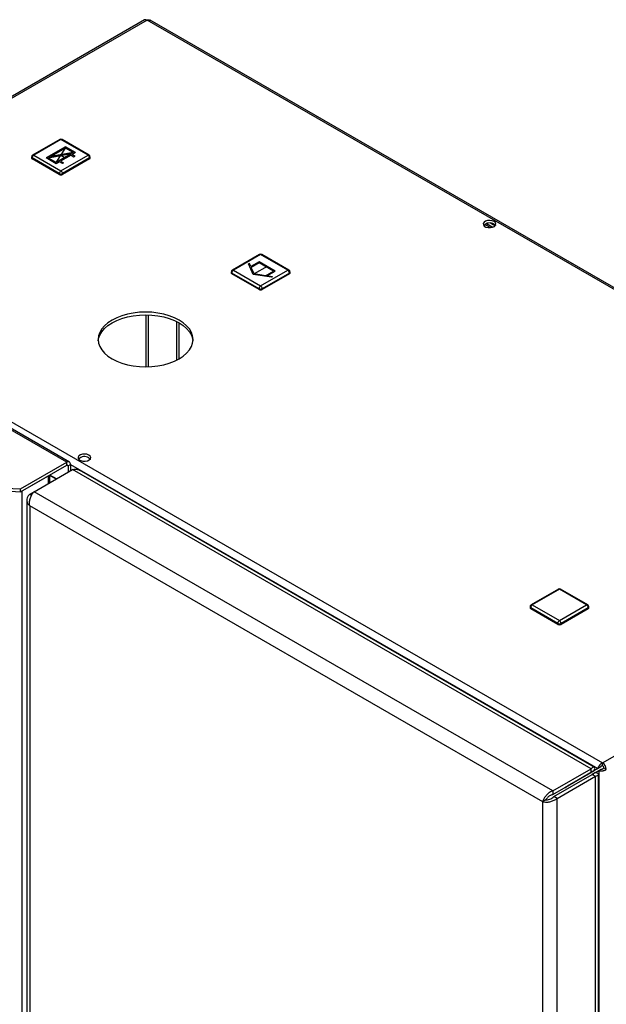
# Model space of a CAD drawing. Units: millimetres. Extents: x 0 to 423, y 0 to 297.
# Drawn here: x 347 to 373, y 111 to 155 of the extents above; entities that cross this region are included whole.
import ezdxf

# ---------------------------------------------------------------- set-up
doc = ezdxf.new("R2010")
doc.units = ezdxf.units.MM
doc.header["$PDSIZE"] = -1
doc.linetypes.add('CENTERX2', pattern=[20.32, 12.7, -2.54, 2.54, -2.54])

msp = doc.modelspace()

# ---------------------------------------------------------------- linework, layer by layer
at = {"color": 7, "linetype": 'Continuous', "lineweight": 30}
for p, q in [((352.095, 154.818), (333.682, 144.188)), ((352.21, 154.806), (333.797, 144.177)), ((390.776, 132.543), (352.21, 154.806)), ((390.866, 132.569), (352.35, 154.803)), ((348.653, 135.225), (322.844, 150.124)), ((348.768, 135.236), (322.959, 150.136)), ((348.342, 149.525), (347.14, 148.831)), ((348.392, 149.52), (347.19, 148.826)), ((349.594, 148.826), (348.392, 149.52)), ((349.644, 148.831), (348.442, 149.525)), ((347.09, 148.745), (347.09, 148.704)), ((348.321, 148.01), (347.119, 148.704)), ((347.119, 148.704), (347.119, 148.663)), ((347.19, 148.826), (348.392, 148.132)), ((348.392, 148.132), (349.594, 148.826)), ((349.665, 148.704), (348.462, 148.01)), ((349.665, 148.704), (349.665, 148.663)), ((349.694, 148.704), (349.694, 148.745)), ((348.321, 147.969), (347.119, 148.663)), ((349.665, 148.663), (348.462, 147.969)), ((348.321, 148.01), (348.321, 147.969)), ((348.462, 148.01), (348.462, 147.969)), ((367.391, 145.618), (367.145, 145.76)), ((367.148, 145.673), (367.148, 145.762)), ((367.222, 145.797), (367.498, 145.638)), ((367.401, 145.816), (367.604, 145.699)), ((357.181, 144.431), (355.979, 143.737)), ((357.231, 144.426), (356.029, 143.732)), ((358.433, 143.732), (357.231, 144.426)), ((358.483, 143.737), (357.281, 144.431)), ((333.797, 144.177), (372.363, 121.913)), ((355.929, 143.65), (355.929, 143.609)), ((357.16, 142.915), (355.958, 143.609)), ((355.958, 143.609), (355.958, 143.569)), ((357.16, 142.875), (355.958, 143.569)), ((356.029, 143.732), (357.231, 143.038)), ((357.231, 143.038), (358.433, 143.732)), ((358.503, 143.609), (357.301, 142.915)), ((358.503, 143.569), (357.301, 142.875)), ((358.503, 143.609), (358.503, 143.569)), ((358.533, 143.609), (358.533, 143.65)), ((357.16, 142.915), (357.16, 142.875)), ((357.301, 142.915), (357.301, 142.875)), ((353.518, 139.752), (353.518, 141.458)), ((353.624, 139.809), (353.624, 141.401)), ((346.607, 134.044), (348.653, 135.225)), ((348.653, 135.102), (348.653, 135.225)), ((346.607, 133.921), (348.653, 135.102)), ((347.204, 133.922), (348.901, 134.902)), ((348.71, 135.07), (348.816, 135.131)), ((348.71, 135.07), (348.71, 134.792)), ((348.816, 135.131), (348.816, 134.853)), ((371.853, 121.652), (348.901, 134.902)), ((371.99, 121.726), (349.215, 134.873)), ((346.68, 133.963), (347.84, 134.633)), ((347.908, 134.328), (347.908, 134.672)), ((343.86, 134.182), (346.607, 134.044)), ((345.927, 133.955), (346.607, 133.921)), ((346.607, 133.921), (346.607, 134.044)), ((346.68, 68.885), (346.68, 133.963)), ((347.013, 133.812), (347.204, 133.922)), ((370.156, 120.673), (347.204, 133.922)), ((346.881, 133.555), (346.881, 68.82)), ((347.013, 133.812), (347.093, 133.766)), ((369.711, 120.195), (347.013, 133.298)), ((347.013, 133.298), (347.013, 68.71)), ((372.363, 121.913), (390.776, 132.543)), ((370.404, 129.605), (369.201, 128.911)), ((370.454, 129.6), (369.251, 128.906)), ((371.656, 128.906), (370.454, 129.6)), ((371.706, 128.911), (370.504, 129.605)), ((369.151, 128.824), (369.151, 128.783)), ((370.383, 128.089), (369.181, 128.783)), ((369.181, 128.783), (369.181, 128.743)), ((370.383, 128.049), (369.181, 128.743)), ((369.251, 128.906), (370.454, 128.212)), ((370.454, 128.212), (371.656, 128.906)), ((371.726, 128.783), (370.524, 128.089)), ((371.726, 128.743), (370.524, 128.049)), ((371.726, 128.783), (371.726, 128.743)), ((371.756, 128.783), (371.756, 128.824)), ((370.383, 128.089), (370.383, 128.049)), ((370.524, 128.089), (370.524, 128.049)), ((372.256, 121.722), (370.792, 120.876)), ((372.15, 121.661), (372.256, 121.722)), ((372.363, 121.791), (372.363, 121.913)), ((372.419, 121.693), (372.525, 121.632)), ((370.156, 120.673), (371.853, 121.652)), ((370.156, 120.509), (371.853, 121.489)), ((370.206, 120.423), (371.903, 121.402)), ((370.347, 120.341), (372.044, 121.321)), ((372.15, 121.661), (370.686, 120.815)), ((370.757, 120.856), (371.853, 121.489)), ((370.898, 120.938), (371.994, 121.571)), ((371.853, 121.489), (371.853, 121.652)), ((371.994, 121.571), (371.853, 121.489)), ((372.044, 121.484), (371.903, 121.402)), ((371.903, 121.402), (372.044, 121.321)), ((372.044, 121.484), (372.2, 121.574)), ((372.044, 56.44), (372.044, 121.321)), ((372.176, 56.725), (372.176, 121.402)), ((372.2, 121.574), (372.306, 121.635)), ((372.2, 121.574), (372.2, 102.631)), ((370.686, 120.815), (370.792, 120.876)), ((370.686, 120.815), (370.686, 120.815)), ((370.757, 120.856), (370.898, 120.938)), ((370.757, 120.856), (370.757, 120.856)), ((370.156, 120.673), (370.156, 120.509)), ((370.347, 120.341), (370.206, 120.423)), ((369.852, 120.276), (369.711, 120.195)), ((369.711, 55.606), (369.711, 120.195)), ((370.347, 55.46), (370.347, 120.341))]:
    msp.add_line(p, q, dxfattribs=at)
at = {"color": 7, "linetype": 'Continuous'}
for p, q in [((348.604, 149.202), (347.741, 148.704)), ((348.604, 149.145), (347.943, 148.763)), ((349.042, 148.949), (348.604, 149.202)), ((348.94, 148.951), (348.604, 149.145)), ((348.18, 148.451), (347.741, 148.704)), ((348.841, 148.89), (347.844, 148.702)), ((348.18, 148.508), (347.844, 148.702)), ((348.94, 148.951), (347.943, 148.763)), ((348.841, 148.89), (348.18, 148.508)), ((348.841, 148.832), (348.381, 148.567)), ((348.841, 148.832), (348.968, 148.759)), ((349.042, 148.949), (348.89, 148.861)), ((349.018, 148.787), (348.89, 148.861)), ((348.968, 148.759), (349.018, 148.787)), ((348.332, 148.538), (348.18, 148.451)), ((348.459, 148.465), (348.332, 148.538)), ((348.381, 148.567), (348.508, 148.494)), ((348.508, 148.494), (348.459, 148.465)), ((356.731, 144.035), (356.69, 144.012)), ((356.907, 143.545), (356.69, 144.012)), ((356.798, 143.891), (356.731, 144.035)), ((357.16, 144.099), (356.798, 143.891)), ((357.16, 144.058), (356.813, 143.858)), ((357.867, 143.691), (357.16, 144.099)), ((357.796, 143.691), (357.16, 144.058)), ((356.948, 143.569), (356.813, 143.858)), ((357.716, 143.42), (356.907, 143.545)), ((357.45, 143.491), (356.948, 143.569)), ((357.45, 143.491), (357.796, 143.691)), ((357.505, 143.482), (357.867, 143.691)), ((357.756, 143.443), (357.505, 143.482)), ((357.756, 143.443), (357.716, 143.42))]:
    msp.add_line(p, q, dxfattribs=at)
at = {"color": 7, "linetype": 'CENTERX2'}
for p, q in [((348.18, 148.508), (348.604, 149.145)), ((349.042, 148.949), (347.741, 148.704)), ((348.392, 148.826), (348.611, 148.7)), ((357.513, 143.895), (356.948, 143.569))]:
    msp.add_line(p, q, dxfattribs=at)
at = {"color": 1, "linetype": 'Continuous', "lineweight": 30}
for p, q in [((352.154, 141.756), (352.154, 139.454)), ((352.267, 139.456), (352.267, 141.754)), ((348.653, 135.102), (348.71, 135.07)), ((348.816, 135.131), (372.15, 121.661)), ((347.84, 134.29), (347.84, 134.633)), ((348.194, 134.494), (347.908, 134.659)), ((347.908, 134.653), (348.189, 134.491)), ((371.853, 121.489), (371.853, 121.489))]:
    msp.add_line(p, q, dxfattribs=at)
at = {"color": 7, "linetype": 'Continuous', "lineweight": 30, "flags": 128}
for points in [[(367.558, 145.893), (367.473, 145.927), (367.373, 145.94), (367.271, 145.932), (367.181, 145.903), (367.115, 145.858), (367.083, 145.801), (367.087, 145.742), (367.129, 145.688), (367.202, 145.646), (367.296, 145.622), (367.399, 145.619), (367.496, 145.638), (367.575, 145.676), (367.625, 145.728), (367.64, 145.786), (367.616, 145.844), (367.558, 145.893)], [(367.558, 145.771), (367.616, 145.722), (367.619, 145.718)], [(353.624, 141.523), (353.418, 141.628), (353.189, 141.716), (352.943, 141.786), (352.683, 141.837), (352.414, 141.868), (352.139, 141.879), (351.865, 141.868), (351.596, 141.837), (351.336, 141.786), (351.089, 141.716), (350.861, 141.628), (350.655, 141.523), (350.473, 141.404), (350.321, 141.272), (350.199, 141.13), (350.111, 140.98), (350.057, 140.824), (350.039, 140.666), (350.057, 140.508), (350.111, 140.352), (350.199, 140.202), (350.321, 140.06), (350.473, 139.928), (350.655, 139.809), (350.861, 139.704), (351.089, 139.616), (351.336, 139.546), (351.596, 139.495), (351.865, 139.464), (352.139, 139.454), (352.414, 139.464), (352.683, 139.495), (352.943, 139.546), (353.189, 139.616), (353.418, 139.704), (353.624, 139.809), (353.805, 139.928), (353.958, 140.06), (354.08, 140.202), (354.168, 140.352), (354.221, 140.508), (354.239, 140.666), (354.221, 140.824), (354.168, 140.98), (354.08, 141.13), (353.958, 141.272), (353.805, 141.404), (353.624, 141.523)], [(350.042, 140.605), (350.057, 140.702), (350.111, 140.858), (350.199, 141.008), (350.321, 141.15), (350.473, 141.282), (350.655, 141.401), (350.861, 141.506), (351.089, 141.594), (351.336, 141.664), (351.596, 141.715), (351.865, 141.746), (352.139, 141.756), (352.414, 141.746), (352.683, 141.715), (352.943, 141.664), (353.189, 141.594), (353.418, 141.506), (353.624, 141.401)], [(353.624, 141.401), (353.805, 141.282), (353.958, 141.15), (354.08, 141.008), (354.168, 140.858), (354.221, 140.702), (354.237, 140.605)], [(349.633, 135.545), (349.548, 135.579), (349.448, 135.592), (349.346, 135.584), (349.256, 135.555), (349.19, 135.51), (349.157, 135.453), (349.162, 135.394), (349.204, 135.34), (349.277, 135.298), (349.371, 135.274), (349.473, 135.271), (349.571, 135.29), (349.65, 135.328), (349.7, 135.38), (349.714, 135.438), (349.691, 135.496), (349.633, 135.545)], [(349.633, 135.423), (349.691, 135.374), (349.694, 135.37)]]:
    msp.add_lwpolyline(points, dxfattribs=at)
at = {"color": 7, "linetype": 'Continuous', "lineweight": 30}
for centre, radius, start, end in [((352.143, 154.712), 0.116, 54.3824, 114.3071), ((348.392, 149.439), 0.1, 60.0027, 119.9973), ((347.19, 148.745), 0.1, 119.9973, 180), ((347.14, 148.709), 0.0503, 185.6948, 245.6253), ((347.273, 148.697), 0.154, 122.6055, 177.3945), ((349.511, 148.697), 0.154, 2.6055, 57.3945), ((349.594, 148.745), 0.1, 0, 60.0027), ((349.644, 148.709), 0.0503, 294.3747, 354.3052), ((348.475, 148.003), 0.154, 122.6055, 177.3945), ((348.392, 148.146), 0.154, 242.6097, 297.3903), ((348.392, 148.105), 0.154, 242.6097, 297.3903), ((348.309, 148.003), 0.154, 2.6055, 57.3945), ((367.363, 145.455), 0.371, 58.2893, 134.9519), ((357.231, 144.344), 0.1, 60.0027, 119.9973), ((356.029, 143.65), 0.1, 119.9973, 180), ((355.979, 143.614), 0.0503, 185.6948, 245.6253), ((356.111, 143.602), 0.154, 122.6055, 177.3945), ((358.35, 143.602), 0.154, 2.6055, 57.3945), ((358.433, 143.65), 0.1, 0, 60.0027), ((358.483, 143.614), 0.0503, 294.3747, 354.3052), ((357.313, 142.908), 0.154, 122.6055, 177.3945), ((357.148, 142.908), 0.154, 2.6055, 57.3945), ((357.231, 143.052), 0.154, 242.6097, 297.3903), ((357.231, 143.011), 0.154, 242.6097, 297.3903), ((348.717, 135.147), 0.1, 350.786, 129.2033), ((349.438, 135.107), 0.371, 58.2893, 134.9519), ((348.675, 135.075), 0.0349, 350.786, 129.2033), ((370.454, 129.518), 0.1, 60.0027, 119.9973), ((369.251, 128.824), 0.1, 119.9973, 180), ((369.201, 128.788), 0.0503, 185.6948, 245.6253), ((369.334, 128.776), 0.154, 122.6055, 177.3945), ((371.573, 128.776), 0.154, 2.6055, 57.3945), ((371.656, 128.824), 0.1, 0, 60.0027), ((371.706, 128.788), 0.0503, 294.3747, 354.3052), ((370.536, 128.082), 0.154, 122.6055, 177.3945), ((370.371, 128.082), 0.154, 2.6055, 57.3945), ((370.454, 128.226), 0.154, 242.6097, 297.3903), ((370.454, 128.185), 0.154, 242.6097, 297.3903), ((372.172, 121.616), 0.353, 2.6055, 57.3945), ((372.296, 121.687), 0.123, 2.6055, 57.3945)]:
    msp.add_arc(centre, radius, start, end, dxfattribs=at)
at = {"color": 1, "linetype": 'Continuous', "lineweight": 30}
for centre, start, end in [((348.362, 149.479), 54.3824, 114.3071), ((348.421, 149.479), 65.6929, 125.6176), ((347.14, 148.75), 185.6948, 245.6253), ((347.16, 148.785), 54.3824, 114.3071), ((349.623, 148.785), 65.6929, 125.6176), ((349.644, 148.75), 294.3747, 354.3052), ((357.201, 144.385), 54.3824, 114.3071), ((357.26, 144.385), 65.6929, 125.6176), ((355.979, 143.655), 185.6948, 245.6253), ((355.999, 143.691), 54.3824, 114.3071), ((358.462, 143.691), 65.6929, 125.6176), ((358.483, 143.655), 294.3747, 354.3052), ((370.424, 129.559), 54.3824, 114.3071), ((370.483, 129.559), 65.6929, 125.6176), ((369.201, 128.829), 185.6948, 245.6253), ((369.222, 128.865), 54.3824, 114.3071), ((371.685, 128.865), 65.6929, 125.6176), ((371.706, 128.829), 294.3747, 354.3052)]:
    msp.add_arc(centre, 0.0503, start, end, dxfattribs=at)
at = {"color": 7, "linetype": 'Continuous', "lineweight": 30}
for points, knots in [([(352.21, 154.806), (352.231, 154.812), (352.274, 154.825), (352.323, 154.82), (352.343, 154.805), (352.349, 154.801)], [0, 0, 0, 0, 0.418414, 0.856276, 1, 1, 1, 1]), ([(348.901, 134.902), (348.952, 134.911), (349.054, 134.928), (349.162, 134.91), (349.205, 134.875), (349.212, 134.87)], [0, 0, 0, 0, 0.455946, 0.912014, 1, 1, 1, 1]), ([(347.013, 133.298), (347.009, 133.322), (347.002, 133.371), (347.002, 133.45), (347.012, 133.53), (347.029, 133.609), (347.055, 133.685), (347.086, 133.756), (347.122, 133.821), (347.155, 133.868), (347.183, 133.901), (347.197, 133.915), (347.204, 133.922)], [0, 0, 0, 0, 0.1092028, 0.2215715, 0.3307881, 0.4431718, 0.5523884, 0.6647721, 0.7739886, 0.8863723, 0.9429737, 1, 1, 1, 1]), ([(347.013, 133.812), (346.98, 133.778), (346.913, 133.709), (346.874, 133.587), (346.887, 133.463), (346.942, 133.365), (346.995, 133.315), (347.013, 133.298)], [0, 0, 0, 0, 0.221505, 0.443039, 0.664574, 0.886107, 1, 1, 1, 1]), ([(371.994, 121.571), (372.004, 121.604), (372.023, 121.672), (372.002, 121.728), (371.952, 121.736), (371.897, 121.702), (371.863, 121.663), (371.853, 121.652)], [0, 0, 0, 0, 0.227761, 0.455584, 0.683406, 0.911229, 1, 1, 1, 1]), ([(372.363, 121.913), (372.357, 121.911), (372.342, 121.905), (372.32, 121.893), (372.298, 121.878), (372.279, 121.864), (372.259, 121.846), (372.242, 121.828), (372.227, 121.812), (372.214, 121.796), (372.203, 121.78), (372.193, 121.765), (372.184, 121.75), (372.175, 121.734), (372.167, 121.715), (372.161, 121.7), (372.156, 121.685), (372.152, 121.673), (372.151, 121.664), (372.15, 121.661)], [0, 0, 0, 0, 0.051758, 0.156217, 0.209016, 0.279164, 0.35218, 0.42787, 0.481963, 0.536447, 0.591411, 0.646777, 0.681211, 0.74749, 0.808389, 0.865676, 0.899125, 0.966275, 1, 1, 1, 1]), ([(372.363, 121.791), (372.359, 121.79), (372.353, 121.789), (372.343, 121.786), (372.334, 121.783), (372.322, 121.778), (372.311, 121.772), (372.301, 121.766), (372.294, 121.761), (372.288, 121.755), (372.282, 121.75), (372.276, 121.745), (372.271, 121.74), (372.265, 121.733), (372.26, 121.727), (372.257, 121.723), (372.256, 121.722)], [0, 0, 0, 0, 0.069465, 0.139567, 0.211706, 0.28456, 0.406101, 0.468462, 0.531283, 0.592094, 0.653331, 0.715228, 0.778026, 0.833051, 0.943993, 1, 1, 1, 1]), ([(372.306, 121.635), (372.308, 121.635), (372.313, 121.636), (372.32, 121.637), (372.328, 121.638), (372.336, 121.64), (372.343, 121.643), (372.351, 121.646), (372.359, 121.649), (372.367, 121.652), (372.374, 121.656), (372.382, 121.661), (372.389, 121.665), (372.398, 121.672), (372.409, 121.681), (372.416, 121.689), (372.419, 121.693)], [0, 0, 0, 0, 0.0694632, 0.1395636, 0.2117009, 0.2845528, 0.3451635, 0.4061959, 0.4685554, 0.5313746, 0.5921843, 0.6534201, 0.7153148, 0.7781116, 0.8883959, 1, 1, 1, 1]), ([(371.853, 121.489), (371.864, 121.504), (371.888, 121.536), (371.893, 121.557), (371.88, 121.548), (371.862, 121.509), (371.853, 121.489)], [0, 0, 0, 0, 0.222222, 0.477045, 0.73195, 1, 1, 1, 1]), ([(371.903, 121.402), (371.921, 121.4), (371.959, 121.396), (371.982, 121.401), (371.975, 121.402), (371.975, 121.402)], [0, 0, 0, 0, 0.444475, 0.954157, 1, 1, 1, 1]), ([(372.044, 121.321), (372.078, 121.33), (372.146, 121.347), (372.184, 121.393), (372.167, 121.44), (372.109, 121.471), (372.059, 121.481), (372.044, 121.484)], [0, 0, 0, 0, 0.227761, 0.455584, 0.683406, 0.911229, 1, 1, 1, 1]), ([(372.2, 121.574), (372.209, 121.571), (372.228, 121.565), (372.253, 121.561), (372.277, 121.559), (372.297, 121.558), (372.319, 121.559), (372.335, 121.56), (372.35, 121.562), (372.366, 121.564), (372.386, 121.568), (372.402, 121.572), (372.42, 121.577), (372.439, 121.583), (372.46, 121.592), (372.476, 121.6), (372.492, 121.608), (372.508, 121.618), (372.519, 121.627), (372.525, 121.632)], [0, 0, 0, 0, 0.103774, 0.208946, 0.243536, 0.314795, 0.389595, 0.427845, 0.454847, 0.509097, 0.563824, 0.619034, 0.64678, 0.715725, 0.779327, 0.837514, 0.865689, 0.932659, 1, 1, 1, 1]), ([(370.156, 120.673), (370.133, 120.664), (370.087, 120.646), (370.019, 120.606), (369.955, 120.558), (369.895, 120.503), (369.842, 120.443), (369.796, 120.38), (369.758, 120.317), (369.734, 120.264), (369.719, 120.224), (369.714, 120.204), (369.711, 120.195)], [0, 0, 0, 0, 0.1092028, 0.2215715, 0.3307881, 0.4431718, 0.5523884, 0.6647721, 0.7739886, 0.8863723, 0.9429737, 1, 1, 1, 1]), ([(370.156, 120.509), (370.14, 120.505), (370.108, 120.497), (370.061, 120.476), (370.016, 120.45), (369.975, 120.421), (369.938, 120.388), (369.906, 120.355), (369.879, 120.321), (369.862, 120.295), (369.855, 120.281), (369.852, 120.276)], [0, 0, 0, 0, 0.118541, 0.24065, 0.35709, 0.476906, 0.593343, 0.713156, 0.829593, 0.949406, 1, 1, 1, 1]), ([(369.852, 120.276), (369.877, 120.277), (369.926, 120.277), (370.02, 120.301), (370.113, 120.343), (370.174, 120.389), (370.201, 120.418), (370.206, 120.423)], [0, 0, 0, 0, 0.240582, 0.476803, 0.713018, 0.949233, 1, 1, 1, 1]), ([(369.711, 120.195), (369.752, 120.186), (369.833, 120.17), (369.989, 120.18), (370.146, 120.22), (370.269, 120.279), (370.328, 120.325), (370.347, 120.341)], [0, 0, 0, 0, 0.221505, 0.443039, 0.664574, 0.886107, 1, 1, 1, 1])]:
    msp.add_open_spline(points, degree=3, knots=knots, dxfattribs=at)
at = {"color": 7, "linetype": 'Continuous'}
msp.add_point((348.392, 148.826), dxfattribs=at)

doc.saveas('drawing.dxf')
